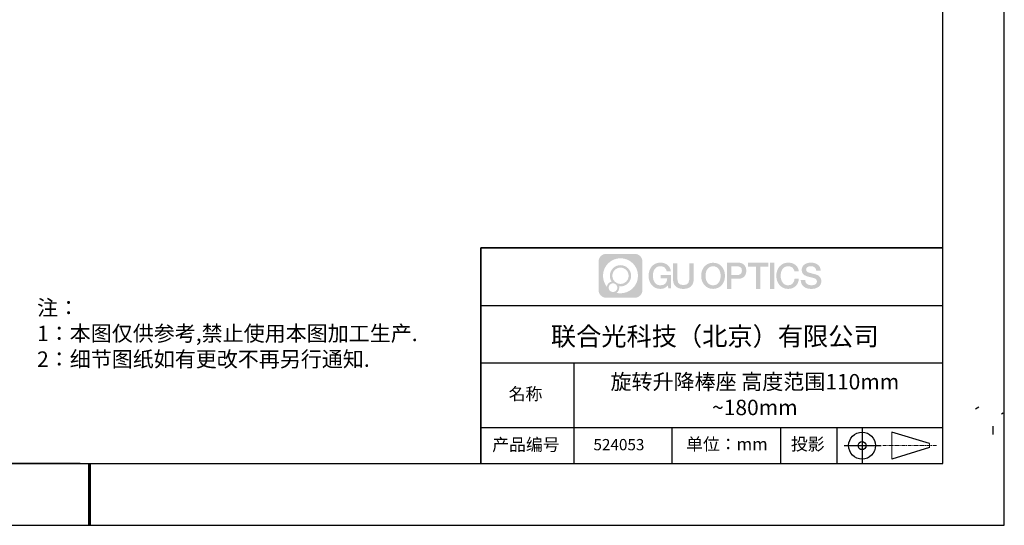
# Model space of a CAD drawing. Units: millimetres. Extents: x 0 to 297, y -2 to 208.
# Drawn here: x 137 to 297, y -2 to 80 of the extents above; entities that cross this region are included whole.
import ezdxf

# ---------------------------------------------------------------- set-up
doc = ezdxf.new("R2010")
doc.units = ezdxf.units.MM
doc.linetypes.add('AM_ISO08W050x2', pattern=[9, 6, -0.75, 1.5, -0.75])
doc.linetypes.add('CENTER', pattern=[10.16, 6.35, -1.27, 1.27, -1.27])
for name, color, linetype in [('1轮廓实线层', 7, 'Continuous'), ('6文字层', 3, 'Continuous'), ('细实线层', 7, 'Continuous')]:
    doc.layers.add(name, color=color, linetype=linetype)
doc.layers.add('3中心线层', color=1, linetype='CENTER', lineweight=9)
doc.layers.add('粗实线层', color=7, linetype='Continuous', lineweight=25)
doc.styles.add('标准', font='txt', dxfattribs={"height": 9.59})

# ---------------------------------------------------------------- blocks, each defined once
blk = doc.blocks.new('*X6')
at = {"layer": '粗实线层'}
for p, q in [((138.5, -95), (138.5, 95)), ((-138.5, -95), (138.5, -95))]:
    blk.add_line(p, q, dxfattribs=at)
at = {"layer": '粗实线层', "lineweight": 60}
blk.add_line((0, -105), (0, -95), dxfattribs=at)
at = {"layer": '细实线层'}
for p, q in [((148.5, -105), (148.5, 105)), ((-148.5, -105), (148.5, -105))]:
    blk.add_line(p, q, dxfattribs=at)

msp = doc.modelspace()

# ---------------------------------------------------------------- hatches: boundary and pattern name
at = {"layer": '3中心线层'}
h = msp.add_hatch(color=0, dxfattribs=at)
h.dxf.hatch_style = 1
edge = h.paths.add_edge_path()
edge.add_spline(control_points=[(237.8453, 40.9895), (237.8453, 41.6621), (237.3, 42.2074), (236.6274, 42.2074)], knot_values=[7, 7, 7, 7, 8, 8, 8, 8], degree=3, periodic=0)
edge.add_spline(control_points=[(236.6274, 42.2074), (236.6274, 42.2074), (231.9588, 42.2074), (231.9588, 42.2074)], knot_values=[0, 0, 0, 0, 1, 1, 1, 1], degree=3, periodic=0)
edge.add_spline(control_points=[(231.9588, 42.2074), (231.2862, 42.2074), (230.7409, 41.6621), (230.7409, 40.9895), (230.7409, 40.9895), (230.7409, 36.3209), (230.7409, 36.3209)], knot_values=[1, 1, 1, 1, 2, 2, 2, 3, 3, 3, 3], degree=3, periodic=0)
edge.add_spline(control_points=[(230.7409, 36.3209), (230.7409, 35.6483), (231.2862, 35.103), (231.9588, 35.103), (231.9588, 35.103), (236.6274, 35.103), (236.6274, 35.103)], knot_values=[3, 3, 3, 3, 4, 4, 4, 5, 5, 5, 5], degree=3, periodic=0)
edge.add_spline(control_points=[(236.6274, 35.103), (237.3, 35.103), (237.8453, 35.6483), (237.8453, 36.3209), (237.8453, 36.3209), (237.8453, 40.9895), (237.8453, 40.9895)], knot_values=[5, 5, 5, 5, 6, 6, 6, 7, 7, 7, 7], degree=3, periodic=0)
edge = h.paths.add_edge_path(flags=16)
edge.add_spline(control_points=[(231.4514, 38.6552), (231.4514, 40.2247), (232.7237, 41.497), (234.2931, 41.497)], knot_values=[10, 10, 10, 10, 11, 11, 11, 11], degree=3, periodic=0)
edge.add_spline(control_points=[(234.2931, 41.497), (235.8626, 41.497), (237.1349, 40.2247), (237.1349, 38.6552)], knot_values=[11, 11, 11, 11, 12, 12, 12, 12], degree=3, periodic=0)
edge.add_spline(control_points=[(237.1349, 38.6552), (237.1349, 37.0858), (235.8626, 35.8135), (234.2931, 35.8135)], knot_values=[12, 12, 12, 12, 13, 13, 13, 13], degree=3, periodic=0)
edge.add_spline(control_points=[(234.2931, 35.8135), (234.0707, 35.8135), (233.8547, 35.8399), (233.6471, 35.8884)], knot_values=[0, 0, 0, 0, 1, 1, 1, 1], degree=3, periodic=0)
edge.add_spline(control_points=[(233.6471, 35.8884), (233.9145, 36.0712), (234.0901, 36.3785), (234.0901, 36.7269)], knot_values=[1, 1, 1, 1, 2, 2, 2, 2], degree=3, periodic=0)
edge.add_spline(control_points=[(234.0901, 36.7269), (234.0901, 36.8019), (234.0817, 36.8749), (234.0663, 36.9453)], knot_values=[2, 2, 2, 2, 3, 3, 3, 3], degree=3, periodic=0)
edge.add_spline(control_points=[(234.0663, 36.9453), (234.1406, 36.9354), (234.2162, 36.9299), (234.2931, 36.9299)], knot_values=[3, 3, 3, 3, 4, 4, 4, 4], degree=3, periodic=0)
edge.add_spline(control_points=[(234.2931, 36.9299), (235.246, 36.9299), (236.0185, 37.7023), (236.0185, 38.6552)], knot_values=[4, 4, 4, 4, 5, 5, 5, 5], degree=3, periodic=0)
edge.add_spline(control_points=[(236.0185, 38.6552), (236.0185, 39.6081), (235.246, 40.3806), (234.2931, 40.3806), (233.3402, 40.3806), (232.5678, 39.6081), (232.5678, 38.6552)], knot_values=[5, 5, 5, 5, 6, 6, 6, 7, 7, 7, 7], degree=3, periodic=0)
edge.add_spline(control_points=[(232.5678, 38.6552), (232.5678, 38.3085), (232.6703, 37.9859), (232.8463, 37.7155)], knot_values=[7, 7, 7, 7, 8, 8, 8, 8], degree=3, periodic=0)
edge.add_spline(control_points=[(232.8463, 37.7155), (232.4459, 37.6232), (232.136, 37.2942), (232.0724, 36.8835)], knot_values=[8, 8, 8, 8, 9, 9, 9, 9], degree=3, periodic=0)
edge.add_spline(control_points=[(232.0724, 36.8835), (231.6841, 37.3694), (231.4514, 37.9849), (231.4514, 38.6552)], knot_values=[9, 9, 9, 9, 10, 10, 10, 10], degree=3, periodic=0)
edge = h.paths.add_edge_path(flags=16)
edge.add_spline(control_points=[(232.9737, 38.6552), (232.9737, 39.3839), (233.5644, 39.9746), (234.2931, 39.9746), (235.0218, 39.9746), (235.6125, 39.3839), (235.6125, 38.6552), (235.6125, 37.9265), (235.0218, 37.3358), (234.2931, 37.3358), (233.5644, 37.3358), (232.9737, 37.9265), (232.9737, 38.6552)], knot_values=[0, 0, 0, 0, 1, 1, 1, 2, 2, 2, 3, 3, 3, 4, 4, 4, 4], degree=3, periodic=0)
edge = h.paths.add_edge_path(flags=16)
edge.add_spline(control_points=[(232.3648, 36.7269), (232.3648, 37.1192), (232.6829, 37.4373), (233.0752, 37.4373), (233.4676, 37.4373), (233.7857, 37.1192), (233.7857, 36.7269)], knot_values=[1, 1, 1, 1, 2, 2, 2, 3, 3, 3, 3], degree=3, periodic=0)
edge.add_spline(control_points=[(233.7857, 36.7269), (233.7857, 36.3345), (233.4676, 36.0164), (233.0752, 36.0164)], knot_values=[3, 3, 3, 3, 4, 4, 4, 4], degree=3, periodic=0)
edge.add_spline(control_points=[(233.0752, 36.0164), (232.6829, 36.0164), (232.3648, 36.3345), (232.3648, 36.7269)], knot_values=[0, 0, 0, 0, 1, 1, 1, 1], degree=3, periodic=0)
edge = h.paths.add_edge_path()
edge.add_spline(control_points=[(241.7882, 39.398), (241.7882, 39.398), (242.4687, 39.398), (242.4687, 39.398), (242.3627, 40.3155), (241.632, 40.7885), (240.7619, 40.7885)], knot_values=[5, 5, 5, 5, 6, 6, 6, 7, 7, 7, 7], degree=3, periodic=0)
edge.add_spline(control_points=[(240.7619, 40.7885), (239.5682, 40.7885), (238.8543, 39.8197), (238.8543, 38.6572)], knot_values=[4, 4, 4, 4, 5, 5, 5, 5], degree=3, periodic=0)
edge.add_spline(control_points=[(238.8543, 38.6572), (238.8543, 37.4947), (239.5682, 36.5259), (240.7619, 36.5259)], knot_values=[3, 3, 3, 3, 4, 4, 4, 4], degree=3, periodic=0)
edge.add_spline(control_points=[(240.7619, 36.5259), (241.2471, 36.5259), (241.5874, 36.6683), (241.9611, 37.1015)], knot_values=[2, 2, 2, 2, 3, 3, 3, 3], degree=3, periodic=0)
edge.add_spline(control_points=[(241.9611, 37.1015), (241.9611, 37.1015), (242.0671, 36.6228), (242.0671, 36.6228), (242.0671, 36.6228), (242.1786, 36.6228), (242.2902, 36.6228)], knot_values=[0.5, 0.5, 0.5, 0.5, 1.5, 1.5, 1.5, 2, 2, 2, 2], degree=3, periodic=0)
edge.add_spline(control_points=[(242.2902, 36.6228), (242.4017, 36.6228), (242.5133, 36.6228), (242.5133, 36.6228), (242.5133, 36.6228), (242.5133, 36.7567), (242.5133, 36.9576)], knot_values=[14.749965, 14.749965, 14.749965, 14.749965, 15.249965, 15.249965, 15.249965, 15.5, 15.5, 15.5, 15.5], degree=3, periodic=0)
edge.add_spline(control_points=[(242.5133, 36.9576), (242.5133, 37.1585), (242.5133, 37.4264), (242.5133, 37.6942)], knot_values=[14.49997, 14.49997, 14.49997, 14.49997, 14.749965, 14.749965, 14.749965, 14.749965], degree=3, periodic=0)
edge.add_spline(control_points=[(242.5133, 37.6942), (242.5133, 37.8281), (242.5133, 37.962), (242.5133, 38.0876)], knot_values=[14.3749725, 14.3749725, 14.3749725, 14.3749725, 14.49997, 14.49997, 14.49997, 14.49997], degree=3, periodic=0)
edge.add_spline(control_points=[(242.5133, 38.0876), (242.5133, 38.2759), (242.5133, 38.4454), (242.5133, 38.5678)], knot_values=[14.18747625, 14.18747625, 14.18747625, 14.18747625, 14.3749725, 14.3749725, 14.3749725, 14.3749725], degree=3, periodic=0)
edge.add_spline(control_points=[(242.5133, 38.5678), (242.5133, 38.6086), (242.5133, 38.6441), (242.5133, 38.6734)], knot_values=[14.1249775, 14.1249775, 14.1249775, 14.1249775, 14.18747625, 14.18747625, 14.18747625, 14.18747625], degree=3, periodic=0)
edge.add_spline(control_points=[(242.5133, 38.6734), (242.5133, 38.6881), (242.5133, 38.7012), (242.5133, 38.7125)], knot_values=[14.09372813, 14.09372813, 14.09372813, 14.09372813, 14.1249775, 14.1249775, 14.1249775, 14.1249775], degree=3, periodic=0)
edge.add_spline(control_points=[(242.5133, 38.7125), (242.5133, 38.7239), (242.5133, 38.7336), (242.5133, 38.7414)], knot_values=[14.06247875, 14.06247875, 14.06247875, 14.06247875, 14.09372813, 14.09372813, 14.09372813, 14.09372813], degree=3, periodic=0)
edge.add_spline(control_points=[(242.5133, 38.7655), (242.5133, 38.7655), (242.5133, 38.7655), (242.5133, 38.7655), (242.5133, 38.7655), (242.5133, 38.7655), (242.5133, 38.7655)], knot_values=[13.99997958, 13.99997958, 13.99997958, 13.99997958, 14, 14, 14, 14.00071241, 14.00071241, 14.00071241, 14.00071241], degree=3, periodic=0)
edge.add_spline(control_points=[(242.5133, 38.7655), (242.5132, 38.7655), (242.0893, 38.7655), (241.6654, 38.7655)], knot_values=[13.49999, 13.49999, 13.49999, 13.49999, 13.99997958, 13.99997958, 13.99997958, 13.99997958], degree=3, periodic=0)
edge.add_spline(control_points=[(241.6654, 38.7655), (241.2415, 38.7655), (240.8176, 38.7655), (240.8176, 38.7655), (240.8176, 38.7655), (240.8176, 38.7655), (240.8176, 38.7655)], knot_values=[12.99902344, 12.99902344, 12.99902344, 12.99902344, 13.49901344, 13.49901344, 13.49901344, 13.49999, 13.49999, 13.49999, 13.49999], degree=3, periodic=0)
edge.add_spline(control_points=[(240.8176, 38.7594), (240.8176, 38.7574), (240.8176, 38.755), (240.8176, 38.7521)], knot_values=[12.90625188, 12.90625188, 12.90625188, 12.90625188, 12.93750125, 12.93750125, 12.93750125, 12.93750125], degree=3, periodic=0)
edge.add_spline(control_points=[(240.8176, 38.7422), (240.8176, 38.7348), (240.8176, 38.7258), (240.8176, 38.7155)], knot_values=[12.81250375, 12.81250375, 12.81250375, 12.81250375, 12.8750025, 12.8750025, 12.8750025, 12.8750025], degree=3, periodic=0)
edge.add_spline(control_points=[(240.8176, 38.7155), (240.8176, 38.7052), (240.8176, 38.6936), (240.8176, 38.6809)], knot_values=[12.750005, 12.750005, 12.750005, 12.750005, 12.81250375, 12.81250375, 12.81250375, 12.81250375], degree=3, periodic=0)
edge.add_spline(control_points=[(240.8176, 38.6809), (240.8176, 38.6555), (240.8176, 38.6259), (240.8176, 38.5942)], knot_values=[12.6250075, 12.6250075, 12.6250075, 12.6250075, 12.750005, 12.750005, 12.750005, 12.750005], degree=3, periodic=0)
edge.add_spline(control_points=[(240.8176, 38.5942), (240.8176, 38.5625), (240.8176, 38.5286), (240.8176, 38.4948)], knot_values=[12.50001, 12.50001, 12.50001, 12.50001, 12.6250075, 12.6250075, 12.6250075, 12.6250075], degree=3, periodic=0)
edge.add_spline(control_points=[(240.8176, 38.4948), (240.8176, 38.4271), (240.8176, 38.3594), (240.8176, 38.3087)], knot_values=[12.250015, 12.250015, 12.250015, 12.250015, 12.50001, 12.50001, 12.50001, 12.50001], degree=3, periodic=0)
edge.add_spline(control_points=[(240.8176, 38.3087), (240.8176, 38.2579), (240.8176, 38.2241), (240.8176, 38.2241), (240.8176, 38.2241), (240.8176, 38.2241), (240.8176, 38.2241)], knot_values=[11.99928759, 11.99928759, 11.99928759, 11.99928759, 12.24930259, 12.24930259, 12.24930259, 12.250015, 12.250015, 12.250015, 12.250015], degree=3, periodic=0)
edge.add_spline(control_points=[(240.8295, 38.2241), (240.8334, 38.2241), (240.8382, 38.2241), (240.8438, 38.2241)], knot_values=[11.90627187, 11.90627187, 11.90627187, 11.90627187, 11.93752125, 11.93752125, 11.93752125, 11.93752125], degree=3, periodic=0)
edge.add_spline(control_points=[(240.8438, 38.2241), (240.8494, 38.2241), (240.8559, 38.2241), (240.8632, 38.2241)], knot_values=[11.8750225, 11.8750225, 11.8750225, 11.8750225, 11.90627187, 11.90627187, 11.90627187, 11.90627187], degree=3, periodic=0)
edge.add_spline(control_points=[(240.8632, 38.2241), (240.8776, 38.2241), (240.8952, 38.2241), (240.9154, 38.2241)], knot_values=[11.81252375, 11.81252375, 11.81252375, 11.81252375, 11.8750225, 11.8750225, 11.8750225, 11.8750225], degree=3, periodic=0)
edge.add_spline(control_points=[(240.9154, 38.2241), (240.9356, 38.2241), (240.9584, 38.2241), (240.9832, 38.2241)], knot_values=[11.750025, 11.750025, 11.750025, 11.750025, 11.81252375, 11.81252375, 11.81252375, 11.81252375], degree=3, periodic=0)
edge.add_spline(control_points=[(240.9832, 38.2241), (241.0329, 38.2241), (241.0908, 38.2241), (241.1529, 38.2241)], knot_values=[11.6250275, 11.6250275, 11.6250275, 11.6250275, 11.750025, 11.750025, 11.750025, 11.750025], degree=3, periodic=0)
edge.add_spline(control_points=[(241.1529, 38.2241), (241.215, 38.2241), (241.2812, 38.2241), (241.3475, 38.2241)], knot_values=[11.50003, 11.50003, 11.50003, 11.50003, 11.6250275, 11.6250275, 11.6250275, 11.6250275], degree=3, periodic=0)
edge.add_spline(control_points=[(241.3475, 38.2241), (241.4799, 38.2241), (241.6124, 38.2241), (241.7118, 38.2241)], knot_values=[11.250035, 11.250035, 11.250035, 11.250035, 11.50003, 11.50003, 11.50003, 11.50003], degree=3, periodic=0)
edge.add_spline(control_points=[(241.7118, 38.2241), (241.8112, 38.2241), (241.8774, 38.2241), (241.8774, 38.2241), (241.8662, 37.5345), (241.4758, 37.0957), (240.7619, 37.1071)], knot_values=[10, 10, 10, 10, 10.250035, 10.250035, 10.250035, 11.250035, 11.250035, 11.250035, 11.250035], degree=3, periodic=0)
edge.add_spline(control_points=[(240.7619, 37.1071), (239.9085, 37.1071), (239.5515, 37.8765), (239.5515, 38.6572)], knot_values=[9, 9, 9, 9, 10, 10, 10, 10], degree=3, periodic=0)
edge.add_spline(control_points=[(239.5515, 38.6572), (239.5515, 39.4379), (239.9085, 40.2072), (240.7619, 40.2072)], knot_values=[8, 8, 8, 8, 9, 9, 9, 9], degree=3, periodic=0)
edge.add_spline(control_points=[(240.7619, 40.2072), (241.2639, 40.2072), (241.7212, 39.9337), (241.7882, 39.398)], knot_values=[7, 7, 7, 7, 8, 8, 8, 8], degree=3, periodic=0)
edge = h.paths.add_edge_path()
edge.add_spline(control_points=[(243.5336, 38.319), (243.5336, 38.319), (243.5336, 40.687), (243.5336, 40.687), (243.5336, 40.687), (243.3548, 40.687), (243.1759, 40.687)], knot_values=[0.5, 0.5, 0.5, 0.5, 1.5, 1.5, 1.5, 2, 2, 2, 2], degree=3, periodic=0)
edge.add_spline(control_points=[(243.1759, 40.687), (242.9971, 40.687), (242.8182, 40.687), (242.8182, 40.687), (242.8182, 40.687), (242.8182, 40.0367), (242.8182, 39.3863)], knot_values=[9.5, 9.5, 9.5, 9.5, 10, 10, 10, 10.5, 10.5, 10.5, 10.5], degree=3, periodic=0)
edge.add_spline(control_points=[(242.8182, 39.3863), (242.8182, 38.7359), (242.8182, 38.0856), (242.8182, 38.0856), (242.8182, 37.0439), (243.4879, 36.5259), (244.4952, 36.5259)], knot_values=[8, 8, 8, 8, 8.5, 8.5, 8.5, 9.5, 9.5, 9.5, 9.5], degree=3, periodic=0)
edge.add_spline(control_points=[(244.4952, 36.5259), (245.5026, 36.5259), (246.1723, 37.0439), (246.1723, 38.0856)], knot_values=[7, 7, 7, 7, 8, 8, 8, 8], degree=3, periodic=0)
edge.add_spline(control_points=[(246.1723, 38.0856), (246.1723, 38.0856), (246.1723, 40.687), (246.1723, 40.687), (246.1723, 40.687), (245.9934, 40.687), (245.8145, 40.687)], knot_values=[5.5, 5.5, 5.5, 5.5, 6.5, 6.5, 6.5, 7, 7, 7, 7], degree=3, periodic=0)
edge.add_spline(control_points=[(245.8145, 40.687), (245.6357, 40.687), (245.4568, 40.687), (245.4568, 40.687), (245.4568, 40.687), (245.4568, 40.095), (245.4568, 39.503)], knot_values=[4.5, 4.5, 4.5, 4.5, 5, 5, 5, 5.5, 5.5, 5.5, 5.5], degree=3, periodic=0)
edge.add_spline(control_points=[(245.4568, 39.503), (245.4568, 38.911), (245.4568, 38.319), (245.4568, 38.319), (245.4568, 37.7725), (245.4225, 37.1407), (244.4952, 37.1407)], knot_values=[3, 3, 3, 3, 3.5, 3.5, 3.5, 4.5, 4.5, 4.5, 4.5], degree=3, periodic=0)
edge.add_spline(control_points=[(244.4952, 37.1407), (243.568, 37.1407), (243.5336, 37.7725), (243.5336, 38.319)], knot_values=[2, 2, 2, 2, 3, 3, 3, 3], degree=3, periodic=0)
edge = h.paths.add_edge_path()
edge.add_spline(control_points=[(251.2542, 38.6518), (251.2542, 37.4949), (250.5315, 36.5309), (249.3231, 36.5309), (248.1147, 36.5309), (247.392, 37.4949), (247.392, 38.6518), (247.392, 39.8086), (248.1147, 40.7727), (249.3231, 40.7727), (250.5315, 40.7727), (251.2542, 39.8086), (251.2542, 38.6518)], knot_values=[0, 0, 0, 0, 1, 1, 1, 2, 2, 2, 3, 3, 3, 4, 4, 4, 4], degree=3, periodic=0)
edge = h.paths.add_edge_path(flags=16)
edge.add_spline(control_points=[(249.3231, 40.1942), (250.187, 40.1942), (250.5484, 39.4287), (250.5484, 38.6518)], knot_values=[2, 2, 2, 2, 3, 3, 3, 3], degree=3, periodic=0)
edge.add_spline(control_points=[(250.5484, 38.6518), (250.5484, 37.8749), (250.187, 37.1093), (249.3231, 37.1093)], knot_values=[1, 1, 1, 1, 2, 2, 2, 2], degree=3, periodic=0)
edge.add_spline(control_points=[(249.3231, 37.1093), (248.4592, 37.1093), (248.0978, 37.8749), (248.0978, 38.6518)], knot_values=[0, 0, 0, 0, 1, 1, 1, 1], degree=3, periodic=0)
edge.add_spline(control_points=[(248.0978, 38.6518), (248.0978, 39.4287), (248.4592, 40.1942), (249.3231, 40.1942)], knot_values=[3, 3, 3, 3, 4, 4, 4, 4], degree=3, periodic=0)
edge = h.paths.add_edge_path()
edge.add_spline(control_points=[(254.71, 39.4691), (254.71, 40.0004), (254.4898, 40.7885), (253.3378, 40.7885)], knot_values=[1, 1, 1, 1, 2, 2, 2, 2], degree=3, periodic=0)
edge.add_spline(control_points=[(253.3378, 40.7885), (253.3378, 40.7885), (251.5592, 40.7885), (251.5592, 40.7885), (251.5592, 40.7885), (251.5592, 40.522), (251.5592, 40.1223)], knot_values=[6.749965, 6.749965, 6.749965, 6.749965, 7.749965, 7.749965, 7.749965, 8, 8, 8, 8], degree=3, periodic=0)
edge.add_spline(control_points=[(251.5592, 40.1223), (251.5592, 39.7227), (251.5592, 39.1898), (251.5592, 38.657)], knot_values=[6.49997, 6.49997, 6.49997, 6.49997, 6.749965, 6.749965, 6.749965, 6.749965], degree=3, periodic=0)
edge.add_spline(control_points=[(251.5592, 38.657), (251.5592, 38.3906), (251.5592, 38.1242), (251.5592, 37.8744)], knot_values=[6.3749725, 6.3749725, 6.3749725, 6.3749725, 6.49997, 6.49997, 6.49997, 6.49997], degree=3, periodic=0)
edge.add_spline(control_points=[(251.5592, 37.8744), (251.5592, 37.6247), (251.5592, 37.3916), (251.5592, 37.1918)], knot_values=[6.249975, 6.249975, 6.249975, 6.249975, 6.3749725, 6.3749725, 6.3749725, 6.3749725], degree=3, periodic=0)
edge.add_spline(control_points=[(251.5592, 37.1918), (251.5592, 37.0919), (251.5592, 37.0003), (251.5592, 36.9192)], knot_values=[6.18747625, 6.18747625, 6.18747625, 6.18747625, 6.249975, 6.249975, 6.249975, 6.249975], degree=3, periodic=0)
edge.add_spline(control_points=[(251.5592, 36.9192), (251.5592, 36.838), (251.5592, 36.7673), (251.5592, 36.709)], knot_values=[6.1249775, 6.1249775, 6.1249775, 6.1249775, 6.18747625, 6.18747625, 6.18747625, 6.18747625], degree=3, periodic=0)
edge.add_spline(control_points=[(251.5592, 36.709), (251.5592, 36.6798), (251.5592, 36.6538), (251.5592, 36.6312)], knot_values=[6.09372813, 6.09372813, 6.09372813, 6.09372813, 6.1249775, 6.1249775, 6.1249775, 6.1249775], degree=3, periodic=0)
edge.add_spline(control_points=[(251.5592, 36.6312), (251.5592, 36.6086), (251.5592, 36.5893), (251.5592, 36.5737)], knot_values=[6.06247875, 6.06247875, 6.06247875, 6.06247875, 6.09372813, 6.09372813, 6.09372813, 6.09372813], degree=3, periodic=0)
edge.add_spline(control_points=[(251.5592, 36.5737), (251.5592, 36.5659), (251.5592, 36.559), (251.5592, 36.5531)], knot_values=[6.04685406, 6.04685406, 6.04685406, 6.04685406, 6.06247875, 6.06247875, 6.06247875, 6.06247875], degree=3, periodic=0)
edge.add_spline(control_points=[(251.5592, 36.5531), (251.5592, 36.5471), (251.5592, 36.5421), (251.5592, 36.5381)], knot_values=[6.03122938, 6.03122938, 6.03122938, 6.03122938, 6.04685406, 6.04685406, 6.04685406, 6.04685406], degree=3, periodic=0)
edge.add_spline(control_points=[(251.5592, 36.5259), (251.5592, 36.5259), (251.5592, 36.5259), (251.5592, 36.5259), (251.5592, 36.5259), (251.5592, 36.5259), (251.5592, 36.5259)], knot_values=[5.99997915, 5.99997915, 5.99997915, 5.99997915, 6, 6, 6, 6.00046827, 6.00046827, 6.00046827, 6.00046827], degree=3, periodic=0)
edge.add_spline(control_points=[(251.5592, 36.5259), (251.5592, 36.5259), (251.7356, 36.5259), (251.9121, 36.5259)], knot_values=[5.49999, 5.49999, 5.49999, 5.49999, 5.99997915, 5.99997915, 5.99997915, 5.99997915], degree=3, periodic=0)
edge.add_spline(control_points=[(251.9121, 36.5259), (252.0885, 36.5259), (252.265, 36.5259), (252.265, 36.5259), (252.265, 36.5259), (252.265, 36.5259), (252.265, 36.5259)], knot_values=[4.99951172, 4.99951172, 4.99951172, 4.99951172, 5.49950172, 5.49950172, 5.49950172, 5.49999, 5.49999, 5.49999, 5.49999], degree=3, periodic=0)
edge.add_spline(control_points=[(252.265, 36.5363), (252.265, 36.5386), (252.265, 36.5413), (252.265, 36.5443)], knot_values=[4.93750125, 4.93750125, 4.93750125, 4.93750125, 4.95312594, 4.95312594, 4.95312594, 4.95312594], degree=3, periodic=0)
edge.add_spline(control_points=[(252.265, 36.5443), (252.265, 36.5502), (252.265, 36.5576), (252.265, 36.5663)], knot_values=[4.90625188, 4.90625188, 4.90625188, 4.90625188, 4.93750125, 4.93750125, 4.93750125, 4.93750125], degree=3, periodic=0)
edge.add_spline(control_points=[(252.265, 36.5663), (252.265, 36.575), (252.265, 36.585), (252.265, 36.5962)], knot_values=[4.8750025, 4.8750025, 4.8750025, 4.8750025, 4.90625188, 4.90625188, 4.90625188, 4.90625188], degree=3, periodic=0)
edge.add_spline(control_points=[(252.265, 36.5962), (252.265, 36.6185), (252.265, 36.6457), (252.265, 36.6768)], knot_values=[4.81250375, 4.81250375, 4.81250375, 4.81250375, 4.8750025, 4.8750025, 4.8750025, 4.8750025], degree=3, periodic=0)
edge.add_spline(control_points=[(252.265, 36.6768), (252.265, 36.708), (252.265, 36.7431), (252.265, 36.7815)], knot_values=[4.750005, 4.750005, 4.750005, 4.750005, 4.81250375, 4.81250375, 4.81250375, 4.81250375], degree=3, periodic=0)
edge.add_spline(control_points=[(252.265, 36.7815), (252.265, 36.8581), (252.265, 36.9476), (252.265, 37.0434)], knot_values=[4.6250075, 4.6250075, 4.6250075, 4.6250075, 4.750005, 4.750005, 4.750005, 4.750005], degree=3, periodic=0)
edge.add_spline(control_points=[(252.265, 37.0434), (252.265, 37.1393), (252.265, 37.2415), (252.265, 37.3438)], knot_values=[4.50001, 4.50001, 4.50001, 4.50001, 4.6250075, 4.6250075, 4.6250075, 4.6250075], degree=3, periodic=0)
edge.add_spline(control_points=[(252.265, 37.3438), (252.265, 37.5482), (252.265, 37.7527), (252.265, 37.9061)], knot_values=[4.250015, 4.250015, 4.250015, 4.250015, 4.50001, 4.50001, 4.50001, 4.50001], degree=3, periodic=0)
edge.add_spline(control_points=[(252.265, 37.9061), (252.265, 38.0594), (252.265, 38.1617), (252.265, 38.1617), (252.265, 38.1617), (252.265, 38.1617), (252.265, 38.1617)], knot_values=[3.99928759, 3.99928759, 3.99928759, 3.99928759, 4.24930259, 4.24930259, 4.24930259, 4.250015, 4.250015, 4.250015, 4.250015], degree=3, periodic=0)
edge.add_spline(control_points=[(252.277, 38.1617), (252.281, 38.1617), (252.2858, 38.1617), (252.2915, 38.1617)], knot_values=[3.90627187, 3.90627187, 3.90627187, 3.90627187, 3.93752125, 3.93752125, 3.93752125, 3.93752125], degree=3, periodic=0)
edge.add_spline(control_points=[(252.2915, 38.1617), (252.2972, 38.1617), (252.3037, 38.1617), (252.3111, 38.1617)], knot_values=[3.8750225, 3.8750225, 3.8750225, 3.8750225, 3.90627187, 3.90627187, 3.90627187, 3.90627187], degree=3, periodic=0)
edge.add_spline(control_points=[(252.3111, 38.1617), (252.3257, 38.1617), (252.3436, 38.1617), (252.364, 38.1617)], knot_values=[3.81252375, 3.81252375, 3.81252375, 3.81252375, 3.8750225, 3.8750225, 3.8750225, 3.8750225], degree=3, periodic=0)
edge.add_spline(control_points=[(252.364, 38.1617), (252.3844, 38.1617), (252.4075, 38.1617), (252.4326, 38.1617)], knot_values=[3.750025, 3.750025, 3.750025, 3.750025, 3.81252375, 3.81252375, 3.81252375, 3.81252375], degree=3, periodic=0)
edge.add_spline(control_points=[(252.4326, 38.1617), (252.4829, 38.1617), (252.5415, 38.1617), (252.6044, 38.1617)], knot_values=[3.6250275, 3.6250275, 3.6250275, 3.6250275, 3.750025, 3.750025, 3.750025, 3.750025], degree=3, periodic=0)
edge.add_spline(control_points=[(252.6044, 38.1617), (252.6673, 38.1617), (252.7343, 38.1617), (252.8014, 38.1617)], knot_values=[3.50003, 3.50003, 3.50003, 3.50003, 3.6250275, 3.6250275, 3.6250275, 3.6250275], degree=3, periodic=0)
edge.add_spline(control_points=[(252.8014, 38.1617), (252.9355, 38.1617), (253.0696, 38.1617), (253.1702, 38.1617)], knot_values=[3.250035, 3.250035, 3.250035, 3.250035, 3.50003, 3.50003, 3.50003, 3.50003], degree=3, periodic=0)
edge.add_spline(control_points=[(253.1702, 38.1617), (253.2708, 38.1617), (253.3378, 38.1617), (253.3378, 38.1617), (254.4898, 38.1557), (254.71, 38.9438), (254.71, 39.4691)], knot_values=[2, 2, 2, 2, 2.250035, 2.250035, 2.250035, 3.250035, 3.250035, 3.250035, 3.250035], degree=3, periodic=0)
edge = h.paths.add_edge_path(flags=16)
edge.add_spline(control_points=[(252.7873, 40.1796), (252.9179, 40.1796), (253.0484, 40.1796), (253.1464, 40.1796)], knot_values=[3.250015, 3.250015, 3.250015, 3.250015, 3.50001, 3.50001, 3.50001, 3.50001], degree=3, periodic=0)
edge.add_spline(control_points=[(253.1464, 40.1796), (253.2443, 40.1796), (253.3096, 40.1796), (253.3096, 40.1796), (253.6823, 40.1796), (254.0041, 40.0363), (254.0041, 39.4751)], knot_values=[2, 2, 2, 2, 2.250015, 2.250015, 2.250015, 3.250015, 3.250015, 3.250015, 3.250015], degree=3, periodic=0)
edge.add_spline(control_points=[(254.0041, 39.4751), (254.0041, 38.9378), (253.6145, 38.7706), (253.2983, 38.7706)], knot_values=[1, 1, 1, 1, 2, 2, 2, 2], degree=3, periodic=0)
edge.add_spline(control_points=[(253.2983, 38.7706), (253.2983, 38.7706), (252.265, 38.7706), (252.265, 38.7706), (252.265, 38.7706), (252.265, 39.1229), (252.265, 39.4751)], knot_values=[4.49999, 4.49999, 4.49999, 4.49999, 5.49999, 5.49999, 5.49999, 6, 6, 6, 6], degree=3, periodic=0)
edge.add_spline(control_points=[(252.265, 39.4751), (252.265, 39.8273), (252.265, 40.1796), (252.265, 40.1796), (252.265, 40.1796), (252.265, 40.1796), (252.265, 40.1796)], knot_values=[3.99926759, 3.99926759, 3.99926759, 3.99926759, 4.49925759, 4.49925759, 4.49925759, 4.49999, 4.49999, 4.49999, 4.49999], degree=3, periodic=0)
edge.add_spline(control_points=[(252.2767, 40.1796), (252.2806, 40.1796), (252.2853, 40.1796), (252.2908, 40.1796)], knot_values=[3.90625188, 3.90625188, 3.90625188, 3.90625188, 3.93750125, 3.93750125, 3.93750125, 3.93750125], degree=3, periodic=0)
edge.add_spline(control_points=[(252.2908, 40.1796), (252.2964, 40.1796), (252.3027, 40.1796), (252.3099, 40.1796)], knot_values=[3.8750025, 3.8750025, 3.8750025, 3.8750025, 3.90625188, 3.90625188, 3.90625188, 3.90625188], degree=3, periodic=0)
edge.add_spline(control_points=[(252.3099, 40.1796), (252.3242, 40.1796), (252.3415, 40.1796), (252.3614, 40.1796)], knot_values=[3.81250375, 3.81250375, 3.81250375, 3.81250375, 3.8750025, 3.8750025, 3.8750025, 3.8750025], degree=3, periodic=0)
edge.add_spline(control_points=[(252.3614, 40.1796), (252.3813, 40.1796), (252.4037, 40.1796), (252.4282, 40.1796)], knot_values=[3.750005, 3.750005, 3.750005, 3.750005, 3.81250375, 3.81250375, 3.81250375, 3.81250375], degree=3, periodic=0)
edge.add_spline(control_points=[(252.4282, 40.1796), (252.4772, 40.1796), (252.5343, 40.1796), (252.5955, 40.1796)], knot_values=[3.6250075, 3.6250075, 3.6250075, 3.6250075, 3.750005, 3.750005, 3.750005, 3.750005], degree=3, periodic=0)
edge.add_spline(control_points=[(252.5955, 40.1796), (252.6567, 40.1796), (252.722, 40.1796), (252.7873, 40.1796)], knot_values=[3.50001, 3.50001, 3.50001, 3.50001, 3.6250075, 3.6250075, 3.6250075, 3.6250075], degree=3, periodic=0)
h.paths.add_polyline_path([(258.2667, 40.7885), (255.0149, 40.7885), (255.0149, 40.1437), (256.2864, 40.1437), (256.2864, 36.5259), (256.9896, 36.5259), (256.9896, 40.1437), (258.2667, 40.1437)])
h.paths.add_polyline_path([(259.2824, 40.7885), (258.5714, 40.7885), (258.5714, 36.5259), (259.2824, 36.5259)])
edge = h.paths.add_edge_path()
edge.add_spline(control_points=[(262.8839, 39.398), (263.0608, 39.398), (263.2377, 39.398), (263.2377, 39.398), (263.1528, 40.2756), (262.434, 40.7828), (261.5227, 40.7885)], knot_values=[8, 8, 8, 8, 8.5, 8.5, 8.5, 9.5, 9.5, 9.5, 9.5], degree=3, periodic=0)
edge.add_spline(control_points=[(261.5227, 40.7885), (260.3115, 40.7885), (259.587, 39.8197), (259.587, 38.6572)], knot_values=[7, 7, 7, 7, 8, 8, 8, 8], degree=3, periodic=0)
edge.add_spline(control_points=[(259.587, 38.6572), (259.587, 37.4947), (260.3115, 36.5259), (261.5227, 36.5259)], knot_values=[6, 6, 6, 6, 7, 7, 7, 7], degree=3, periodic=0)
edge.add_spline(control_points=[(261.5227, 36.5259), (262.5019, 36.5259), (263.1867, 37.1983), (263.2433, 38.1728)], knot_values=[5, 5, 5, 5, 6, 6, 6, 6], degree=3, periodic=0)
edge.add_spline(control_points=[(263.2433, 38.1728), (263.2433, 38.1728), (262.5528, 38.1728), (262.5528, 38.1728), (262.4962, 37.5801), (262.151, 37.1071), (261.5227, 37.1071)], knot_values=[3, 3, 3, 3, 4, 4, 4, 5, 5, 5, 5], degree=3, periodic=0)
edge.add_spline(control_points=[(261.5227, 37.1071), (260.6568, 37.1071), (260.2946, 37.8765), (260.2946, 38.6572)], knot_values=[2, 2, 2, 2, 3, 3, 3, 3], degree=3, periodic=0)
edge.add_spline(control_points=[(260.2946, 38.6572), (260.2946, 39.4379), (260.6568, 40.2072), (261.5227, 40.2072)], knot_values=[1, 1, 1, 1, 2, 2, 2, 2], degree=3, periodic=0)
edge.add_spline(control_points=[(261.5227, 40.2072), (262.1114, 40.2072), (262.4113, 39.8653), (262.5302, 39.398)], knot_values=[0, 0, 0, 0, 1, 1, 1, 1], degree=3, periodic=0)
edge.add_spline(control_points=[(262.5302, 39.398), (262.5302, 39.398), (262.7071, 39.398), (262.8839, 39.398)], knot_values=[9.5, 9.5, 9.5, 9.5, 10, 10, 10, 10], degree=3, periodic=0)
edge = h.paths.add_edge_path()
edge.add_spline(control_points=[(265.2641, 36.5259), (266.0819, 36.5259), (266.8996, 36.8906), (266.8996, 37.8024)], knot_values=[13, 13, 13, 13, 14, 14, 14, 14], degree=3, periodic=0)
edge.add_spline(control_points=[(266.8996, 37.8024), (266.8996, 38.2241), (266.6405, 38.68), (266.0991, 38.8396)], knot_values=[12, 12, 12, 12, 13, 13, 13, 13], degree=3, periodic=0)
edge.add_spline(control_points=[(266.0991, 38.8396), (265.8861, 38.9022), (264.9762, 39.1359), (264.9129, 39.153)], knot_values=[11, 11, 11, 11, 12, 12, 12, 12], degree=3, periodic=0)
edge.add_spline(control_points=[(264.9129, 39.153), (264.6191, 39.2328), (264.4234, 39.3923), (264.4234, 39.6773)], knot_values=[10, 10, 10, 10, 11, 11, 11, 11], degree=3, periodic=0)
edge.add_spline(control_points=[(264.4234, 39.6773), (264.4234, 40.0876), (264.8437, 40.2072), (265.1777, 40.2072)], knot_values=[9, 9, 9, 9, 10, 10, 10, 10], degree=3, periodic=0)
edge.add_spline(control_points=[(265.1777, 40.2072), (265.673, 40.2072), (266.03, 40.0135), (266.0646, 39.4892)], knot_values=[8, 8, 8, 8, 9, 9, 9, 9], degree=3, periodic=0)
edge.add_spline(control_points=[(266.0646, 39.4892), (266.0646, 39.4892), (266.7845, 39.4892), (266.7845, 39.4892), (266.7845, 40.3383), (266.0646, 40.7885), (265.2065, 40.7885)], knot_values=[6, 6, 6, 6, 7, 7, 7, 8, 8, 8, 8], degree=3, periodic=0)
edge.add_spline(control_points=[(265.2065, 40.7885), (264.4637, 40.7885), (263.7035, 40.4067), (263.7035, 39.5918)], knot_values=[5, 5, 5, 5, 6, 6, 6, 6], degree=3, periodic=0)
edge.add_spline(control_points=[(263.7035, 39.5918), (263.7035, 39.1701), (263.9108, 38.7484), (264.6134, 38.5603)], knot_values=[4, 4, 4, 4, 5, 5, 5, 5], degree=3, periodic=0)
edge.add_spline(control_points=[(264.6134, 38.5603), (265.1777, 38.4064), (265.552, 38.3324), (265.84, 38.2241)], knot_values=[3, 3, 3, 3, 4, 4, 4, 4], degree=3, periodic=0)
edge.add_spline(control_points=[(265.84, 38.2241), (266.007, 38.1614), (266.1798, 38.036), (266.1798, 37.7226)], knot_values=[2, 2, 2, 2, 3, 3, 3, 3], degree=3, periodic=0)
edge.add_spline(control_points=[(266.1798, 37.7226), (266.1798, 37.4149), (265.9437, 37.1071), (265.3102, 37.1071)], knot_values=[1, 1, 1, 1, 2, 2, 2, 2], degree=3, periodic=0)
edge.add_spline(control_points=[(265.3102, 37.1071), (264.7343, 37.1071), (264.2679, 37.3522), (264.2679, 37.979)], knot_values=[0, 0, 0, 0, 1, 1, 1, 1], degree=3, periodic=0)
edge.add_spline(control_points=[(264.2679, 37.979), (264.2679, 37.979), (264.0879, 37.979), (263.9079, 37.979)], knot_values=[15.5, 15.5, 15.5, 15.5, 16, 16, 16, 16], degree=3, periodic=0)
edge.add_spline(control_points=[(263.9079, 37.979), (263.728, 37.979), (263.548, 37.979), (263.548, 37.979), (263.5653, 36.9704), (264.3254, 36.5259), (265.2641, 36.5259)], knot_values=[14, 14, 14, 14, 14.5, 14.5, 14.5, 15.5, 15.5, 15.5, 15.5], degree=3, periodic=0)

# ---------------------------------------------------------------- linework, layer by layer
at = {"color": 7, "linetype": 'Continuous', "lineweight": 25}
for p, q in [((292.4673, 17.3502), (291.9016, 17.0236)), ((296.4271, 16.3708), (296.1443, 16.2074)), ((294.7384, 14.248), (294.7384, 12.9097))]:
    msp.add_line(p, q, dxfattribs=at)
at = {"layer": '1轮廓实线层'}
msp.add_line((146.5966, 8.1941), (286.5966, 8.1941), dxfattribs=at)
at = {"layer": '3中心线层', "color": 7}
for p, q in [((278.336, 8.9271), (278.336, 13.3021)), ((284.461, 10.7865), (284.461, 11.4427))]:
    msp.add_line(p, q, dxfattribs=at)
at = {"layer": '3中心线层', "color": 7, "ltscale": 0.1}
msp.add_line((285.6115, 11.1146), (276.8874, 11.1146), dxfattribs=at)
at = {"layer": '6文字层', "color": 0}
msp.add_line((146.5966, 8.1941), (26.5966, 8.1941), dxfattribs=at)
at = {"layer": '粗实线层'}
for p, q in [((211.5966, 43.1941), (211.5966, 8.1941)), ((211.5966, 43.1941), (286.5966, 43.1941)), ((211.5966, 8.1941), (211.5966, 43.1941)), ((286.5966, 43.1941), (211.5966, 43.1941)), ((211.5966, 33.8608), (286.5966, 33.8608)), ((211.5966, 24.5274), (286.5966, 24.5274)), ((226.6998, 24.5274), (226.6998, 8.1941)), ((211.5966, 14.0351), (286.5966, 14.0351))]:
    msp.add_line(p, q, dxfattribs=at)
at = {"layer": '细实线层'}
for p, q in [((242.6503, 14.0351), (242.6503, 8.1941)), ((260.2803, 14.0351), (260.2803, 8.1941)), ((269.4138, 14.0351), (269.4138, 8.1941)), ((273.5104, 14.0351), (273.5104, 8.1941)), ((284.461, 11.4427), (278.336, 13.3021)), ((284.461, 10.7865), (278.336, 8.9271))]:
    msp.add_line(p, q, dxfattribs=at)
at = {"layer": '细实线层', "linetype": 'AM_ISO08W050x2'}
msp.add_line((270.6229, 11.1146), (277.1854, 11.1146), dxfattribs=at)
at = {"layer": '细实线层'}
for radius in [2.1875, 0.6562]:
    msp.add_circle((273.5104, 11.1146), radius, dxfattribs=at)

# ---------------------------------------------------------------- block references
at = {"layer": '粗实线层'}
msp.add_blockref('*X6', (148.0966, 103.1941), dxfattribs=at)

# ---------------------------------------------------------------- texts
at = {"layer": '6文字层', "insert": (139.5872, 34.7241), "char_height": 2.5, "attachment_point": 1, "style": '标准'}
msp.add_mtext_dynamic_manual_height_columns('\\pxqj;{\\fSimSun|b1|i0|c134|p2;\\C1;注：\\P1：本图仅供参考,禁止使用本图加工生产.\\P2：细节图纸如有更改不再另行通知.}', width=114.670306, gutter_width=1, heights=[-12.2894], dxfattribs=at)
at = {"layer": '6文字层', "attachment_point": 5}
for s, insert, char_height, width in [('{\\fMicrosoft YaHei|b0|i0|c134|p34;联合光科技（北京）有限公司}', (249.6012, 28.8419), 3, 54.938118), ('{\\fMicrosoft YaHei|b0|i0|c134|p34;旋转升降棒座 高度范围110mm ~180mm}', (256.1054, 19.3867), 2.5, 54.938118), ('{\\fSimSun|b0|i0|c134|p2;\\H0.91429x;名称} ', (218.8698, 19.5089), 2.1875, 17.848558), ('{\\fSimSun|b0|i0|c134|p2;\\H0.91429x;产品编号} ', (218.9343, 11.2731), 2.1875, 17.848558), ('{\\fMicrosoft YaHei|b1|i0|c134|p34;\\H0.83333x;\\C3;524053}', (234.0374, 11.2731), 2.1875, 17.848558), ('{\\fSimSun|b0|i0|c134|p2;单位：mm} ', (251.5705, 11.3593), 2, 17.848558), ('{\\fSimSun|b0|i0|c134|p2;\\H0.91429x;投影} ', (264.6863, 11.3593), 2.1875, 17.848558)]:
    msp.add_mtext(s, dxfattribs=dict(at, insert=insert, char_height=char_height, width=width))

doc.saveas('drawing.dxf')
